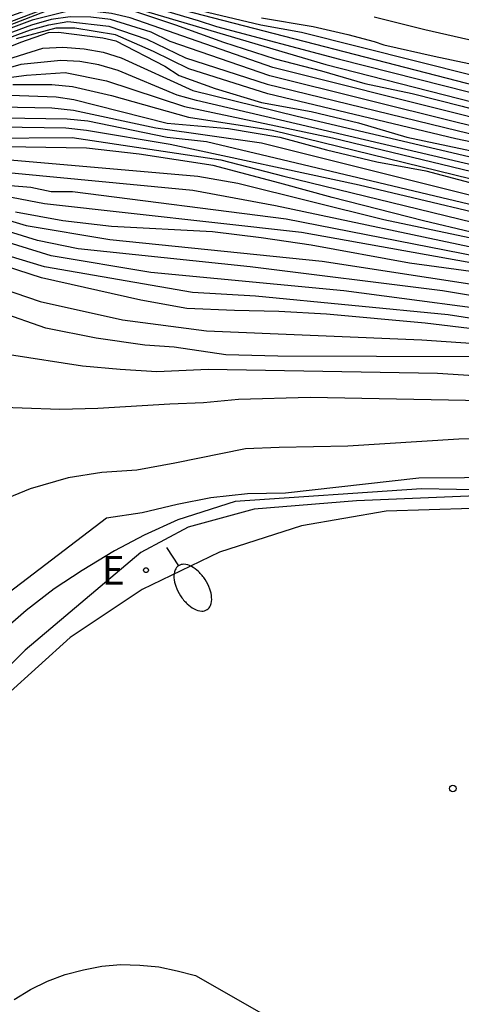
# Model space of a CAD drawing. Units: millimetres. Extents: x 583794 to 584146, y 4794790 to 4795040.
# Drawn here: x 583949 to 583959, y 4794820 to 4794842 of the extents above; entities that cross this region are included whole.
import ezdxf

# ---------------------------------------------------------------- set-up
doc = ezdxf.new("R2010")
doc.units = ezdxf.units.MM
for name, color, linetype in [('020104', 34, 'Continuous'), ('020204', 9, 'Continuous'), ('060108', 9, 'Continuous'), ('220207', 9, 'Continuous'), ('220307', 9, 'Continuous'), ('250202', 9, 'Continuous')]:
    doc.layers.add(name, color=color, linetype=linetype)
doc.layers.add('020105', color=24, linetype='Continuous', lineweight=30)
doc.styles.add('ROMANS', font='romans__.ttf', dxfattribs={"height": 1})

# ---------------------------------------------------------------- blocks, each defined once
blk = doc.blocks.new('COTAPU')
blk.add_circle((0, 0), 0.075)
blk = doc.blocks.new('FAREDI')
blk.add_line((0, 0), (0.5, 0))
blk.add_lwpolyline([(0.5, 0, 0.159986), (0.538, -0.117, 0.106322), (0.675, -0.238, 0.071006), (0.858, -0.309, 0.057309), (1.099, -0.337, 0.057309), (1.339, -0.309, 0.071006), (1.522, -0.238, 0.106322), (1.659, -0.117, 0.159986), (1.697, 0, 0.159986), (1.659, 0.117, 0.106322), (1.522, 0.238, 0.071006), (1.339, 0.309, 0.057309), (1.099, 0.337, 0.057309), (0.858, 0.309, 0.071006), (0.675, 0.238, 0.106322), (0.538, 0.117, 0.159986)], format="xyb", close=True)
blk = doc.blocks.new('REGALU')
blk.add_circle((0, 0), 0.055)

msp = doc.modelspace()

# ---------------------------------------------------------------- linework, layer by layer
at = {"layer": '020104', "flags": 128}
for points, elevation in [([(583966.473, 4794856.492), (583969.232, 4794852.852), (583972.172, 4794849.332), (583973.212, 4794847.712), (583973.432, 4794847.282), (583974.362, 4794845.262), (583974.622, 4794843.262), (583974.612, 4794842.082), (583974.282, 4794839.822), (583973.852, 4794838.072), (583973.592, 4794837.882), (583973.352, 4794837.792), (583972.812, 4794837.722), (583969.412, 4794838.402), (583964.542, 4794839.432), (583960.232, 4794840.582), (583954.963, 4794841.902), (583954.033, 4794842.072), (583950.863, 4794842.832), (583949.933, 4794842.902), (583949.483, 4794842.852), (583946.733, 4794841.933)], 44), ([(583946.833, 4794841.883), (583949.183, 4794842.683), (583949.593, 4794842.782), (583950.863, 4794842.712), (583951.333, 4794842.662), (583959.882, 4794840.452), (583964.662, 4794839.182), (583969.552, 4794838.212), (583973.892, 4794837.432), (583975.402, 4794837.602)], 43), ([(583945.053, 4794841.123), (583949.223, 4794842.603), (583949.693, 4794842.712), (583951.243, 4794842.582), (583952.603, 4794842.182), (583953.023, 4794842.042), (583955.833, 4794841.292), (583960.582, 4794840.092), (583961.002, 4794839.932), (583964.802, 4794838.972), (583969.182, 4794838.102), (583975.312, 4794837.012)], 42), ([(583947.273, 4794841.763), (583949.353, 4794842.543), (583949.803, 4794842.642), (583950.793, 4794842.552), (583951.273, 4794842.432), (583955.523, 4794841.172), (583964.992, 4794838.752), (583969.342, 4794837.922), (583978.292, 4794836.342)], 41), ([(583977.742, 4794835.962), (583975.032, 4794836.602), (583969.212, 4794837.552), (583962.432, 4794839.052), (583958.593, 4794840.032), (583954.313, 4794841.102), (583951.053, 4794842.242), (583950.623, 4794842.342), (583950.173, 4794842.392), (583949.723, 4794842.412), (583948.813, 4794842.183), (583946.353, 4794841.263)], 39), ([(583945.503, 4794840.763), (583948.773, 4794841.963), (583949.193, 4794842.083), (583949.623, 4794842.153), (583950.563, 4794842.052), (583951.433, 4794841.752), (583952.313, 4794841.322), (583954.183, 4794840.722), (583958.523, 4794839.662), (583963.082, 4794838.572), (583967.472, 4794837.602), (583972.302, 4794836.602), (583976.182, 4794836.162)], 37), ([(583977.082, 4794836.082), (583971.962, 4794836.922), (583965.062, 4794838.292), (583958.553, 4794839.842), (583954.243, 4794840.912), (583951.963, 4794841.702), (583951.533, 4794841.912), (583950.603, 4794842.202), (583950.153, 4794842.252), (583949.683, 4794842.263), (583949.243, 4794842.203), (583948.793, 4794842.073), (583945.583, 4794840.893)], 38), ([(583956.623, 4794842.262), (583957.783, 4794841.972), (583959.893, 4794841.492), (583961.362, 4794841.092), (583962.432, 4794840.762), (583963.492, 4794840.472), (583964.602, 4794840.212), (583965.432, 4794840.042), (583967.602, 4794839.672), (583968.732, 4794839.512), (583969.892, 4794839.472), (583970.982, 4794839.472), (583971.382, 4794839.512), (583971.582, 4794839.642), (583971.642, 4794839.762), (583971.852, 4794841.262), (583971.852, 4794841.822), (583971.802, 4794842.282)], 46), ([(583977.052, 4794835.922), (583972.122, 4794836.432), (583967.262, 4794837.472), (583961.492, 4794838.852), (583958.492, 4794839.472), (583954.193, 4794840.502), (583952.393, 4794841.072), (583951.583, 4794841.472), (583950.713, 4794841.852), (583949.783, 4794842.003), (583949.353, 4794842.003), (583948.443, 4794841.763)], 36), ([(583945.393, 4794840.393), (583949.053, 4794841.543), (583949.513, 4794841.573), (583950.003, 4794841.533), (583950.433, 4794841.453), (583950.843, 4794841.323), (583952.483, 4794840.582), (583954.863, 4794839.992), (583959.692, 4794838.862), (583961.122, 4794838.582), (583965.442, 4794837.572), (583971.732, 4794836.172), (583974.552, 4794836.012), (583977.042, 4794835.762), (583978.542, 4794835.332), (583979.422, 4794834.962), (583986.022, 4794831.552), (583990.961, 4794829.222)], 34), ([(583991.021, 4794828.932), (583988.871, 4794830.012), (583983.472, 4794832.672), (583981.282, 4794833.802), (583980.912, 4794834.042), (583978.722, 4794835.142), (583977.392, 4794835.592), (583975.932, 4794835.802), (583972.002, 4794836.032), (583969.122, 4794836.472), (583952.563, 4794840.352), (583952.123, 4794840.473), (583950.773, 4794841.033), (583950.333, 4794841.163), (583949.903, 4794841.243), (583949.463, 4794841.263), (583948.553, 4794841.173), (583948.103, 4794841.043)], 33), ([(583947.353, 4794840.753), (583948.683, 4794840.933), (583949.563, 4794840.993), (583950.513, 4794840.803), (583952.293, 4794840.213), (583955.673, 4794839.502), (583963.392, 4794837.632), (583963.842, 4794837.502), (583968.682, 4794836.382), (583970.582, 4794836.092), (583971.512, 4794835.972), (583975.892, 4794835.742), (583976.852, 4794835.612), (583977.312, 4794835.512), (583979.122, 4794834.862), (583979.512, 4794834.682), (583982.502, 4794832.932), (583988.661, 4794829.922), (583991.211, 4794828.632)], 32), ([(583948.373, 4794840.713), (583949.263, 4794840.713), (583949.733, 4794840.673), (583950.623, 4794840.463), (583952.383, 4794839.973), (583954.303, 4794839.672), (583962.972, 4794837.552), (583963.862, 4794837.292), (583965.222, 4794836.992), (583966.122, 4794836.722), (583966.552, 4794836.632), (583971.682, 4794835.832), (583976.122, 4794835.632), (583977.052, 4794835.472), (583977.522, 4794835.362), (583978.852, 4794834.872), (583979.272, 4794834.682), (583982.642, 4794832.652), (583986.642, 4794830.742), (583991.021, 4794828.472)], 31), ([(583947.293, 4794840.223), (583949.263, 4794840.183), (583949.753, 4794840.133), (583951.633, 4794839.723), (583954.053, 4794839.382), (583964.192, 4794836.852), (583966.652, 4794836.262), (583971.012, 4794835.662), (583974.982, 4794835.402), (583975.912, 4794835.392), (583976.812, 4794835.222), (583977.252, 4794835.122), (583979.032, 4794834.432), (583979.432, 4794834.222), (583980.632, 4794833.472), (583984.552, 4794831.392), (583992.171, 4794827.502)], 29), ([(583947.183, 4794839.973), (583949.613, 4794839.933), (583950.083, 4794839.883), (583951.893, 4794839.513), (583952.793, 4794839.413), (583966.042, 4794836.262), (583969.442, 4794835.682), (583975.422, 4794835.222), (583976.842, 4794834.972), (583977.302, 4794834.832), (583979.142, 4794834.152), (583979.982, 4794833.652), (583984.362, 4794831.342), (583985.912, 4794830.542), (583990.661, 4794827.822)], 28), ([(583947.083, 4794839.763), (583949.583, 4794839.723), (583950.053, 4794839.673), (583951.963, 4794839.353), (583956.283, 4794838.422), (583964.492, 4794836.472), (583969.362, 4794835.582), (583975.722, 4794835.012), (583977.132, 4794834.652), (583978.992, 4794833.972), (583980.242, 4794833.342), (583984.162, 4794831.302), (583986.242, 4794830.162), (583990.401, 4794827.682)], 27), ([(583945.773, 4794839.473), (583949.723, 4794839.503), (583953.123, 4794838.993), (583954.563, 4794838.623), (583958.872, 4794837.572), (583964.632, 4794836.292), (583968.622, 4794835.572), (583975.532, 4794834.832), (583976.432, 4794834.642), (583979.182, 4794833.652), (583979.622, 4794833.462), (583983.942, 4794831.252), (583984.442, 4794830.932), (583990.811, 4794827.182)], 26), ([(583990.641, 4794826.792), (583986.052, 4794829.622), (583981.742, 4794832.012), (583978.092, 4794833.552), (583976.232, 4794834.242), (583974.862, 4794834.582), (583973.962, 4794834.742), (583969.012, 4794835.262), (583964.102, 4794836.092), (583956.843, 4794837.622), (583953.513, 4794838.453), (583952.593, 4794838.613), (583947.253, 4794839.083)], 24), ([(583939.893, 4794838.513), (583942.143, 4794838.823), (583945.313, 4794838.933), (583946.243, 4794838.923), (583947.633, 4794838.803), (583948.103, 4794838.723), (583952.483, 4794838.303), (583954.373, 4794837.953), (583959.192, 4794836.932), (583965.002, 4794835.752), (583969.352, 4794835.092), (583973.772, 4794834.602), (583975.652, 4794834.172), (583977.912, 4794833.342), (583983.772, 4794830.722), (583986.301, 4794829.262), (583990.351, 4794826.722)], 23), ([(583990.661, 4794826.342), (583984.752, 4794829.952), (583983.472, 4794830.672), (583977.182, 4794833.362), (583975.802, 4794833.912), (583973.932, 4794834.402), (583971.122, 4794834.762), (583969.692, 4794834.842), (583964.802, 4794835.642), (583954.613, 4794837.643), (583949.733, 4794838.263), (583949.243, 4794838.263), (583948.783, 4794838.363), (583948.313, 4794838.403), (583947.883, 4794838.493), (583947.433, 4794838.633), (583947.033, 4794838.633), (583946.593, 4794838.703), (583943.143, 4794838.723), (583940.743, 4794838.603), (583940.303, 4794838.543), (583939.893, 4794838.513)], 22), ([(583990.101, 4794826.422), (583984.652, 4794829.802), (583981.632, 4794831.252), (583977.942, 4794832.752), (583977.052, 4794833.182), (583975.692, 4794833.722), (583973.372, 4794834.362), (583968.912, 4794834.802), (583964.552, 4794835.542), (583959.852, 4794836.462), (583954.963, 4794837.333), (583949.093, 4794837.993), (583948.183, 4794838.163)], 21), ([(583947.273, 4794837.913), (583948.673, 4794837.493), (583950.583, 4794837.173), (583955.433, 4794836.683), (583960.292, 4794835.932), (583968.582, 4794834.422), (583969.772, 4794834.252), (583970.672, 4794834.202), (583971.092, 4794834.152), (583972.052, 4794834.072), (583972.482, 4794833.972), (583972.942, 4794833.892), (583975.672, 4794833.042), (583977.892, 4794832.092), (583979.272, 4794831.582), (583984.722, 4794829.212), (583990.261, 4794825.962)], 19), ([(583990.251, 4794825.382), (583989.171, 4794826.052), (583987.841, 4794826.712), (583980.302, 4794830.132), (583971.892, 4794832.892), (583970.012, 4794833.412), (583969.582, 4794833.462), (583968.672, 4794833.642), (583967.902, 4794833.752), (583967.492, 4794833.792), (583962.182, 4794834.852), (583958.312, 4794835.453), (583953.913, 4794835.883), (583952.473, 4794835.963), (583949.093, 4794836.553), (583945.593, 4794837.613)], 16), ([(583990.241, 4794825.832), (583985.531, 4794828.432), (583984.272, 4794829.102), (583980.182, 4794830.852), (583976.962, 4794832.052), (583976.522, 4794832.242), (583972.812, 4794833.492), (583971.902, 4794833.702), (583970.532, 4794833.912), (583968.362, 4794834.182), (583962.552, 4794835.282), (583958.182, 4794836.002), (583953.793, 4794836.553), (583949.863, 4794836.963), (583948.933, 4794837.153), (583947.113, 4794837.713)], 18), ([(583990.221, 4794825.702), (583986.801, 4794827.392), (583983.242, 4794829.202), (583979.132, 4794830.902), (583973.062, 4794832.952), (583972.622, 4794833.112), (583968.132, 4794833.972), (583960.312, 4794835.422), (583955.932, 4794836.003), (583951.523, 4794836.423), (583949.243, 4794836.803), (583947.393, 4794837.373)], 17), ([(583945.733, 4794836.873), (583948.993, 4794835.763), (583950.873, 4794835.343), (583952.793, 4794835.093), (583957.712, 4794834.883), (583959.162, 4794834.783), (583961.592, 4794834.452), (583966.872, 4794833.182), (583968.432, 4794832.882), (583971.692, 4794832.052), (583975.912, 4794830.852), (583980.052, 4794829.362), (583981.842, 4794828.572), (583984.671, 4794827.572), (583986.891, 4794826.572), (583987.281, 4794826.322), (583987.831, 4794826.042), (583988.191, 4794825.782), (583988.591, 4794825.592), (583992.301, 4794823.202)], 14), ([(583975.552, 4794830.722), (583974.492, 4794830.972), (583972.332, 4794831.422), (583968.942, 4794832.212), (583964.682, 4794833.302), (583963.592, 4794833.632), (583961.352, 4794834.222), (583960.142, 4794834.393), (583958.932, 4794834.493), (583954.423, 4794834.513), (583953.233, 4794834.543), (583952.053, 4794834.713), (583951.383, 4794834.763), (583950.273, 4794834.923), (583949.123, 4794835.153), (583948.083, 4794835.513)], 13), ([(583990.801, 4794822.172), (583987.151, 4794824.532), (583986.051, 4794825.382), (583985.731, 4794825.682), (583985.011, 4794826.222), (583984.641, 4794826.542), (583983.732, 4794827.092), (583978.132, 4794829.172), (583976.892, 4794829.802), (583975.062, 4794830.552), (583972.192, 4794831.162), (583971.752, 4794831.222), (583967.422, 4794832.262), (583963.242, 4794833.392), (583960.172, 4794833.943), (583958.902, 4794834.063), (583958.072, 4794834.113), (583952.833, 4794834.203), (583951.663, 4794834.153), (583950.823, 4794834.203), (583949.963, 4794834.283), (583948.293, 4794834.543)], 12), ([(583975.562, 4794830.052), (583974.602, 4794830.412), (583973.552, 4794830.662), (583972.412, 4794830.872), (583971.182, 4794831.002), (583970.152, 4794831.222), (583969.152, 4794831.512), (583966.132, 4794832.242), (583961.172, 4794833.193), (583959.502, 4794833.483), (583955.162, 4794833.563), (583953.523, 4794833.523), (583952.723, 4794833.443), (583951.953, 4794833.413), (583950.313, 4794833.313), (583949.443, 4794833.293), (583947.713, 4794833.353)], 11), ([(583975.242, 4794825.882), (583974.612, 4794826.292), (583973.852, 4794826.602), (583971.192, 4794828.882), (583969.962, 4794829.612), (583969.272, 4794829.922), (583966.642, 4794830.702), (583965.782, 4794830.882), (583964.212, 4794831.313), (583961.822, 4794831.753), (583957.642, 4794831.723), (583954.602, 4794831.383), (583953.732, 4794831.363), (583952.892, 4794831.273), (583952.122, 4794831.123), (583951.323, 4794830.933), (583950.513, 4794830.813), (583948.283, 4794829.113)], 9), ([(583990.191, 4794804.983), (583989.731, 4794805.693), (583985.861, 4794812.013), (583979.311, 4794819.233), (583976.282, 4794821.963), (583975.432, 4794822.543), (583974.942, 4794823.153), (583974.092, 4794824.472), (583973.602, 4794825.082), (583971.442, 4794826.402), (583966.512, 4794829.323), (583965.752, 4794829.843), (583964.262, 4794830.433), (583963.492, 4794830.683), (583962.732, 4794830.893), (583961.032, 4794831.223), (583958.962, 4794831.323), (583956.222, 4794831.203), (583953.882, 4794831.013), (583952.372, 4794830.603), (583951.292, 4794830.023), (583948.653, 4794827.793), (583944.273, 4794823.463)], 7), ([(583976.772, 4794823.842), (583974.202, 4794825.722), (583972.152, 4794826.792), (583970.602, 4794827.882), (583969.242, 4794828.682), (583968.512, 4794829.062), (583967.822, 4794829.372), (583967.092, 4794829.652), (583964.062, 4794830.673), (583963.272, 4794830.923), (583962.472, 4794831.103), (583961.742, 4794831.313), (583960.902, 4794831.423), (583957.702, 4794831.483), (583953.452, 4794831.193), (583952.142, 4794830.773), (583951.373, 4794830.423), (583950.693, 4794830.063), (583949.953, 4794829.613), (583949.313, 4794829.193), (583948.673, 4794828.703), (583948.063, 4794828.173)], 8)]:
    msp.add_lwpolyline(points, dxfattribs=dict(at, elevation=elevation))
at = {"layer": '020105', "flags": 128}
for points, elevation in [([(583947.833, 4794841.893), (583949.113, 4794842.393), (583949.913, 4794842.572), (583951.033, 4794842.432), (583952.083, 4794842.082), (583953.183, 4794841.682), (583954.363, 4794841.302), (583955.423, 4794841.032), (583956.413, 4794840.742), (583957.493, 4794840.512), (583958.633, 4794840.222), (583962.912, 4794839.082), (583963.892, 4794838.852), (583964.862, 4794838.582), (583965.932, 4794838.392), (583968.042, 4794837.962), (583969.152, 4794837.762), (583969.522, 4794837.652), (583970.582, 4794837.472), (583971.022, 4794837.432), (583972.402, 4794837.142), (583973.872, 4794836.932), (583974.932, 4794836.752), (583977.232, 4794836.222)], 40), ([(583954.053, 4794842.242), (583955.233, 4794842.042), (583956.023, 4794841.862), (583956.623, 4794841.702), (583956.843, 4794841.622), (583957.993, 4794841.362), (583960.122, 4794840.912)], 45), ([(583947.513, 4794841.263), (583948.553, 4794841.683), (583949.183, 4794841.903), (583949.413, 4794841.913), (583950.423, 4794841.783), (583950.723, 4794841.712), (583951.843, 4794841.132), (583952.173, 4794840.922), (583952.993, 4794840.622), (583954.053, 4794840.302), (583955.183, 4794840.102), (583956.263, 4794839.842), (583957.373, 4794839.512), (583959.642, 4794839.032)], 35), ([(583948.313, 4794840.473), (583949.363, 4794840.433), (583949.763, 4794840.373), (583951.893, 4794839.833), (583953.293, 4794839.712), (583954.473, 4794839.512), (583955.533, 4794839.222), (583956.683, 4794838.952), (583957.803, 4794838.742), (583959.932, 4794838.182), (583961.992, 4794837.572), (583963.022, 4794837.342), (583964.052, 4794837.032), (583965.112, 4794836.802), (583966.142, 4794836.492), (583966.362, 4794836.472), (583967.382, 4794836.262), (583969.552, 4794835.892), (583971.852, 4794835.702), (583973.802, 4794835.642), (583974.932, 4794835.572), (583976.092, 4794835.552)], 30), ([(583975.152, 4794834.722), (583973.992, 4794834.902), (583973.752, 4794834.912), (583971.302, 4794835.212), (583970.162, 4794835.292), (583969.052, 4794835.392), (583966.932, 4794835.682), (583965.852, 4794835.872), (583963.632, 4794836.352), (583962.542, 4794836.612), (583960.302, 4794837.032), (583958.842, 4794837.342), (583957.752, 4794837.602), (583955.663, 4794838.132), (583954.473, 4794838.463), (583952.943, 4794838.863), (583951.253, 4794839.123), (583950.053, 4794839.263), (583947.733, 4794839.303)], 25), ([(583975.762, 4794833.502), (583973.462, 4794834.212), (583972.252, 4794834.412), (583971.012, 4794834.492), (583969.842, 4794834.492), (583968.802, 4794834.642), (583967.672, 4794834.832), (583966.562, 4794835.082), (583965.552, 4794835.222), (583965.342, 4794835.222), (583964.182, 4794835.472), (583963.052, 4794835.682), (583961.892, 4794835.932), (583960.812, 4794836.112), (583959.732, 4794836.322), (583957.432, 4794836.632), (583955.183, 4794837.043), (583954.043, 4794837.213), (583952.933, 4794837.353), (583950.623, 4794837.473), (583949.513, 4794837.603), (583948.433, 4794837.803)], 20), ([(583976.252, 4794831.042), (583974.092, 4794831.652), (583972.942, 4794832.032), (583971.922, 4794832.462), (583970.912, 4794832.822), (583969.872, 4794833.132), (583968.672, 4794833.392), (583967.442, 4794833.532), (583965.722, 4794833.872), (583964.642, 4794834.142), (583962.402, 4794834.612), (583961.302, 4794834.792), (583958.992, 4794835.123), (583957.792, 4794835.263), (583955.532, 4794835.473), (583954.443, 4794835.533), (583953.433, 4794835.553), (583952.343, 4794835.603), (583951.293, 4794835.793), (583949.023, 4794836.303), (583947.933, 4794836.653)], 15), ([(583975.052, 4794826.972), (583974.122, 4794827.572), (583972.172, 4794829.012), (583971.242, 4794829.902), (583970.682, 4794830.302), (583969.922, 4794830.672), (583969.752, 4794830.792), (583968.912, 4794831.122), (583967.852, 4794831.462), (583964.202, 4794832.252), (583962.772, 4794832.373), (583962.002, 4794832.493), (583961.102, 4794832.603), (583960.302, 4794832.653), (583958.562, 4794832.613), (583956.022, 4794832.453), (583954.452, 4794832.423), (583953.682, 4794832.393), (583952.073, 4794832.063), (583951.203, 4794831.903), (583950.403, 4794831.853), (583949.633, 4794831.733), (583948.763, 4794831.483), (583947.983, 4794831.163)], 10)]:
    msp.add_lwpolyline(points, dxfattribs=dict(at, elevation=elevation))
at = {"layer": '060108'}
for points in [[(583986.591, 4794806.983, 6.12), (583967.312, 4794827.393, 6.21), (583966.772, 4794827.913, 6.2), (583964.292, 4794829.593, 6.21), (583962.722, 4794830.333, 6.22), (583960.812, 4794830.813, 6.24), (583958.862, 4794831.033, 6.28), (583956.902, 4794830.973, 6.31), (583954.962, 4794830.633, 6.36), (583953.092, 4794830.033, 6.41), (583951.322, 4794829.183, 6.47), (583949.683, 4794828.083, 6.53), (583948.233, 4794826.773, 6.6)], [(583948.402, 4794819.813, 6.78), (583948.772, 4794820.043, 6.74), (583949.162, 4794820.233, 6.7), (583949.562, 4794820.383, 6.66), (583949.982, 4794820.493, 6.63), (583950.402, 4794820.573, 6.59), (583950.832, 4794820.613, 6.56), (583951.272, 4794820.603, 6.53), (583951.702, 4794820.563, 6.5), (583952.122, 4794820.473, 6.48), (583952.542, 4794820.363, 6.46), (583955.452, 4794818.703, 6.33)]]:
    msp.add_polyline3d(points, dxfattribs=at)

# ---------------------------------------------------------------- block references
at = {"layer": '020204', "rotation": 359.9987685839998}
msp.add_blockref('COTAPU', (583958.422, 4794824.633, 6.17), dxfattribs=at)
at = {"layer": '220207', "rotation": 359.9987685839998}
msp.add_blockref('REGALU', (583951.412, 4794829.623, 6.3), dxfattribs=at)
at = {"layer": '250202', "rotation": 303.0687685758989}
msp.add_blockref('FAREDI', (583951.882, 4794830.143, 6.3), dxfattribs=at)

# ---------------------------------------------------------------- texts
at = {"layer": '220307', "style": 'ROMANS'}
msp.add_text('E', height=0.65, rotation=359.9988, dxfattribs=at).set_placement((583950.403, 4794829.293, 6.3))

doc.saveas('drawing.dxf')
